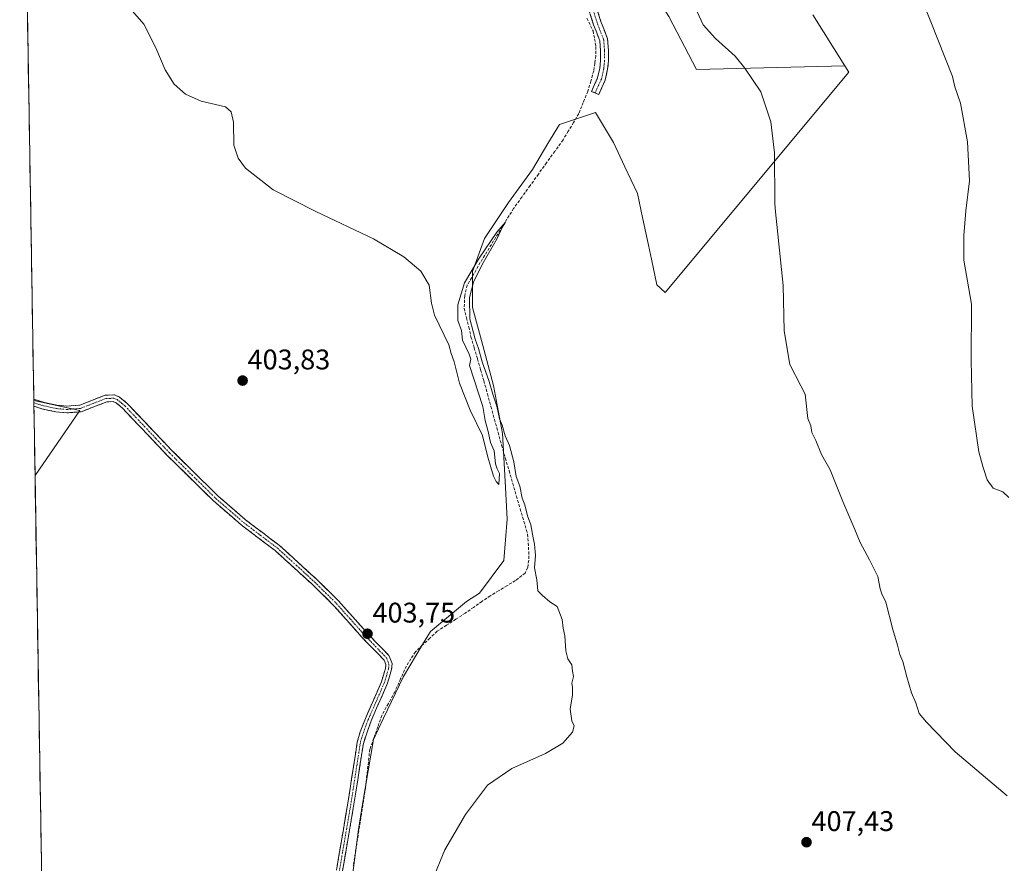
# Model space of a CAD drawing. Units: metres. Extents: x 614690 to 618157, y 4703928 to 4706301.
# Drawn here: x 614708 to 615055, y 4704691 to 4704988 of the extents above; entities that cross this region are included whole.
import ezdxf
from ezdxf.enums import TextEntityAlignment as Align

# ---------------------------------------------------------------- set-up
doc = ezdxf.new("R2010")
doc.units = ezdxf.units.M
doc.header["$MEASUREMENT"] = 0
doc.linetypes.add('TRAZO_Y_PUNTO', pattern=[1, 0.5, -0.25, 0, -0.25])
doc.linetypes.add('TRAZOSX2', pattern=[1.5, 1, -0.5])
for name, color, linetype, lineweight in [('Camino', 19, 'TRAZOSX2', 0), ('Camino Cxs', 19, 'Continuous', 0), ('Camino eje', 19, 'TRAZO_Y_PUNTO', 0), ('Carátula', 7, 'Continuous', 5), ('Corriente artificial lineal', 5, 'TRAZOSX2', 13), ('Cultivos herbáceos CxS', 92, 'Continuous', 0), ('Cultivos leñosos CxS', 92, 'Continuous', 0), ('Curva de nivel normal', 36, 'Continuous', 0), ('Matorral CxS', 135, 'Continuous', 0), ('Municipio CxS', 142, 'Continuous', 0), ('Punto de cota en terreno', 7, 'Continuous', 0), ('Rótulo de punto de cota en terreno', 19, 'Continuous', 0)]:
    doc.layers.add(name, color=color, linetype=linetype, lineweight=lineweight)
doc.styles.add('Arial', font='txt', dxfattribs={"height": 0.2})

# ---------------------------------------------------------------- blocks, each defined once
blk = doc.blocks.new('*U160')
at = {"layer": 'Cultivos herbáceos CxS', "color": 92, "linetype": 'Continuous', "lineweight": 0}
blk.add_polyline3d([(614824.38, 4704678.32, 403.43), (614827.56, 4704702.66, 404), (614829.04, 4704711.54, 403.48), (614832.85, 4704734.41, 403.72), (614836.42, 4704741.9, 403.75), (614843.43, 4704756.64, 403.89), (614850.16, 4704767.85, 403.88), (614852.96, 4704772.51, 403.45), (614865.66, 4704783.1, 403.9), (614870.23, 4704786.01, 404.2), (614878.92, 4704797.53, 404.74), (614880.04, 4704812.15, 404.5), (614879.42, 4704823.31, 404.7), (614878.83, 4704833.95, 404.58), (614878.36, 4704842.36, 405.16), (614875.19, 4704859.3, 405.3), (614870.95, 4704875.17, 405.43), (614867.78, 4704886.81, 405.6), (614867.78, 4704899.51, 405.41), (614872.01, 4704911.16, 405.23), (614880.48, 4704923.86, 405.89), (614888.94, 4704935.5, 405.96), (614894.43, 4704944.65, 406.02), (614898.47, 4704951.37, 406.08), (614911.17, 4704955.61, 407.51), (614917.52, 4704945.02, 408.04), (614921.57, 4704936.41, 407.89), (614925.99, 4704927.03, 407.92), (614927.79, 4704918.56, 407.96), (614929.51, 4704910.46, 407.99), (614930.92, 4704903.81, 408.08), (614932.84, 4704894.78, 408.1), (614935.74, 4704892.1, 408.27), (615000.57, 4704969.79, 413.13), (614999.16, 4704972.03, 413.08), (614987.89, 4704989.98, 413.45)], dxfattribs=at)
blk.add_polyline3d([(614713.5, 4704827.52, 402.77), (614713.07, 4704854, 403.27), (614729.34, 4704850.49, 403.4), (614713.5, 4704827.52, 402.77)], close=True, dxfattribs=at)
blk = doc.blocks.new('*U163')
at = {"layer": 'Cultivos herbáceos CxS', "color": 92, "linetype": 'Continuous', "lineweight": 0}
for points in [[(614718.25, 4704539.43, 398.73), (614728.59, 4704530.37, 398.71), (614744.36, 4704513.99, 398.77), (614757.65, 4704501.32, 398.88), (614770.63, 4704487.72, 399.52), (614780.19, 4704527.82, 399.1), (614797.25, 4704561.96, 400.27), (614819.16, 4704601.74, 402.27), (614818.53, 4704616.03, 402.86), (614818.04, 4704627.52, 403.47), (614820.15, 4704639.16, 403.39), (614822.27, 4704655.04, 403.85), (614823.44, 4704667.9, 403.93), (614824.38, 4704678.32, 403.43), (614827.56, 4704702.66, 404), (614829.04, 4704711.54, 403.48), (614832.85, 4704734.41, 403.72), (614836.42, 4704741.9, 403.75), (614843.43, 4704756.64, 403.89), (614850.16, 4704767.85, 403.88), (614852.96, 4704772.51, 403.45), (614865.66, 4704783.1, 403.9), (614870.23, 4704786.01, 404.2), (614878.92, 4704797.53, 404.74), (614880.04, 4704812.15, 404.5), (614879.42, 4704823.31, 404.7), (614878.83, 4704833.95, 404.58), (614878.36, 4704842.36, 405.16), (614875.19, 4704859.3, 405.3), (614870.95, 4704875.17, 405.43), (614867.78, 4704886.81, 405.6), (614867.78, 4704899.51, 405.41), (614872.01, 4704911.16, 405.23), (614880.48, 4704923.86, 405.89), (614888.94, 4704935.5, 405.96), (614894.43, 4704944.65, 406.02), (614898.47, 4704951.37, 406.08), (614911.17, 4704955.61, 407.51), (614917.52, 4704945.02, 408.04), (614921.57, 4704936.41, 407.89), (614925.99, 4704927.03, 407.92), (614927.79, 4704918.56, 407.96), (614929.51, 4704910.46, 407.99), (614930.92, 4704903.81, 408.08), (614932.84, 4704894.78, 408.1), (614935.74, 4704892.1, 408.27), (615000.57, 4704969.79, 413.13), (614999.16, 4704972.03, 413.08)], [(614713.07, 4704854, 403.27), (614729.34, 4704850.49, 403.4), (614713.5, 4704827.52, 402.77)]]:
    blk.add_polyline3d(points, dxfattribs=at)
blk = doc.blocks.new('*U172')
at = {"layer": 'Cultivos leñosos CxS', "color": 92, "linetype": 'Continuous', "lineweight": 0}
for points in [[(614718.25, 4704539.43, 398.73), (614728.59, 4704530.37, 398.71), (614744.36, 4704513.99, 398.77), (614757.65, 4704501.32, 398.88), (614770.63, 4704487.72, 399.52), (614780.19, 4704527.82, 399.1), (614797.25, 4704561.96, 400.27), (614819.16, 4704601.74, 402.27), (614818.53, 4704616.03, 402.86), (614818.04, 4704627.52, 403.47), (614820.15, 4704639.16, 403.39), (614822.27, 4704655.04, 403.85), (614823.44, 4704667.9, 403.93), (614824.38, 4704678.32, 403.43), (614827.56, 4704702.66, 404), (614829.04, 4704711.54, 403.48), (614832.85, 4704734.41, 403.72), (614836.42, 4704741.9, 403.75), (614843.43, 4704756.64, 403.89), (614850.16, 4704767.85, 403.88), (614852.96, 4704772.51, 403.45), (614865.66, 4704783.1, 403.9), (614870.23, 4704786.01, 404.2), (614878.92, 4704797.53, 404.74), (614880.04, 4704812.15, 404.5), (614879.42, 4704823.31, 404.7), (614878.83, 4704833.95, 404.58), (614878.36, 4704842.36, 405.16), (614875.19, 4704859.3, 405.3), (614870.95, 4704875.17, 405.43), (614867.78, 4704886.81, 405.6), (614867.78, 4704899.51, 405.41), (614872.01, 4704911.16, 405.23), (614880.48, 4704923.86, 405.89), (614888.94, 4704935.5, 405.96), (614894.43, 4704944.65, 406.02), (614898.47, 4704951.37, 406.08), (614911.17, 4704955.61, 407.51), (614917.52, 4704945.02, 408.04), (614921.57, 4704936.41, 407.89), (614925.99, 4704927.03, 407.92), (614927.79, 4704918.56, 407.96), (614929.51, 4704910.46, 407.99), (614930.92, 4704903.81, 408.08), (614932.84, 4704894.78, 408.1), (614935.74, 4704892.1, 408.27), (615000.57, 4704969.79, 413.13), (614999.16, 4704972.03, 413.08)], [(614713.07, 4704854, 403.27), (614729.34, 4704850.49, 403.4), (614713.5, 4704827.52, 402.77)]]:
    blk.add_polyline3d(points, dxfattribs=at)
blk = doc.blocks.new('*U180')
at = {"layer": 'Curva de nivel normal', "color": 36, "linetype": 'Continuous', "lineweight": 0}
blk.add_polyline3d([(615026.81, 4704994.37, 415), (615037.17, 4704968.22, 415), (615037.92, 4704964.56, 415), (615039.97, 4704958.83, 415), (615042.4, 4704945.16, 415), (615043.16, 4704931.5, 415), (615041.87, 4704920.83, 415), (615041.17, 4704912.16, 415), (615041.18, 4704903.46, 415), (615043.79, 4704887.99, 415), (615043.69, 4704868.2, 415), (615044.04, 4704851.97, 415), (615046.46, 4704835.86, 415), (615048, 4704830.31, 415), (615049.36, 4704826.04, 415), (615051.48, 4704823, 415), (615054.88, 4704821.71, 415), (615057, 4704819.72, 415)], dxfattribs=at)
blk = doc.blocks.new('*U188')
at = {"layer": 'Curva de nivel normal', "color": 36, "linetype": 'Continuous', "lineweight": 0}
blk.add_polyline3d([(614947.1, 4704991.04, 410), (614949.17, 4704986.5, 410), (614953.53, 4704981.67, 410), (614960.52, 4704975.42, 410), (614963.88, 4704971.15, 410), (614969.47, 4704962.87, 410), (614973.03, 4704952.24, 410), (614974.32, 4704941.35, 410), (614974.49, 4704923.73, 410), (614974.59, 4704921.67, 410), (614977.4, 4704894.54, 410), (614977.81, 4704878.53, 410), (614979.74, 4704866.65, 410), (614983.58, 4704859.12, 410), (614985.2, 4704856.2, 410), (614986.06, 4704847.62, 410), (614987.12, 4704845.01, 410), (614987.5, 4704842.72, 410), (614988.95, 4704839.85, 410), (614990.98, 4704834.87, 410), (614993.96, 4704829.52, 410), (614998.45, 4704818.34, 410), (615002.7, 4704808.5, 410), (615004.52, 4704803.87, 410), (615007.82, 4704797.8, 410), (615010.74, 4704791.9, 410), (615011.58, 4704787.57, 410), (615012.22, 4704785.72, 410), (615013.61, 4704782.82, 410), (615016.03, 4704773.25, 410), (615017.74, 4704767.62, 410), (615018.56, 4704764.39, 410), (615019.64, 4704761.96, 410), (615021, 4704756.49, 410), (615022.69, 4704750.9, 410), (615024.17, 4704747.38, 410), (615025.34, 4704743.56, 410), (615027.98, 4704740.53, 410), (615038.11, 4704730, 410), (615056.43, 4704714.57, 410)], dxfattribs=at)
blk = doc.blocks.new('5PATER')
at = {"layer": 'Carátula', "linetype": 'Continuous', "lineweight": 5}
h = blk.add_hatch(color=250, dxfattribs=at)
edge = h.paths.add_edge_path()
edge.add_ellipse((0, 0.01), major_axis=(-1.33, -1.34), ratio=0.999422, start_angle=0, end_angle=360)

msp = doc.modelspace()

# ---------------------------------------------------------------- linework, layer by layer
at = {"layer": 'Camino', "color": 19, "linetype": 'TRAZOSX2', "lineweight": 0}
for points in [[(614911.07, 4704962.45), (614909.8, 4704963.02), (614911.96, 4704967.81), (614912.71, 4704971.25), (614913.01, 4704973.95), (614913.01, 4704977.31), (614912.71, 4704980.86), (614910.55, 4704986.43), (614907.97, 4704994.63)], [(614910.68, 4704995.35), (614913.19, 4704987.36), (614915.47, 4704981.5), (614915.81, 4704977.43), (614915.81, 4704973.8), (614915.47, 4704970.79), (614914.63, 4704966.93), (614912.35, 4704961.87), (614911.07, 4704962.45)], [(614713.06, 4704854.42), (614716.84, 4704853.23), (614721.19, 4704852.3), (614724.69, 4704851.99), (614729.27, 4704852.33), (614738.29, 4704855.87), (614741.57, 4704855.94), (614743.33, 4704855.19), (614746.01, 4704852.93), (614761.81, 4704836.28), (614778.08, 4704820.28), (614787.73, 4704811.9), (614799.71, 4704802.85), (614812.98, 4704790.76), (614820.64, 4704783.22), (614830.6, 4704772), (614833.52, 4704769), (614838.3, 4704764.07), (614839.47, 4704761.2), (614839.25, 4704759.05), (614837.83, 4704754.25), (614832.04, 4704740.99), (614829.31, 4704733.02), (614826, 4704711.57), (614820.07, 4704677.08)], [(614713.06, 4704854.42), (614713.08, 4704853.17)], [(614713.08, 4704853.17), (614713.1, 4704851.93)], [(614817.57, 4704674.97), (614823.85, 4704711.92), (614827.18, 4704733.49), (614828.22, 4704737.15), (614830.03, 4704741.82), (614835.66, 4704754.69), (614837.1, 4704759.48), (614837.25, 4704760.87), (614836.6, 4704762.42), (614828.88, 4704770.37), (614818.93, 4704781.59), (614811.35, 4704789.04), (614798.2, 4704801.03), (614786.24, 4704810.07), (614776.47, 4704818.54), (614760.12, 4704834.62), (614750.5, 4704844.77), (614744.39, 4704851.21), (614742.08, 4704853.16), (614741.11, 4704853.57), (614738.77, 4704853.51), (614729.8, 4704850), (614724.67, 4704849.62), (614720.84, 4704849.96), (614716.24, 4704850.94), (614713.1, 4704851.93)]]:
    msp.add_lwpolyline(points, dxfattribs=at)
at = {"layer": 'Camino Cxs', "color": 19, "linetype": 'Continuous', "lineweight": 0}
for points in [[(614911.93, 4704991.36, 407.76), (614913.19, 4704987.36, 407.71), (614914.33, 4704984.43, 407.57), (614915.47, 4704981.5, 407.54), (614915.81, 4704977.43, 407.52), (614915.81, 4704973.8, 407.52), (614915.47, 4704970.79, 407.52), (614914.63, 4704966.93, 407.54), (614913.49, 4704964.4, 407.51), (614912.35, 4704961.87, 407.4), (614909.8, 4704963.02, 406.94), (614910.88, 4704965.42, 407.14), (614911.96, 4704967.81, 407.17), (614912.71, 4704971.25, 406.97), (614913.01, 4704973.95, 406.83), (614913.01, 4704977.31, 406.82), (614912.71, 4704980.86, 407.04), (614911.63, 4704983.65, 407.3), (614910.55, 4704986.43, 407.37), (614909.26, 4704990.53, 407.28)], [(614819.93, 4704688.83, 403.05), (614820.71, 4704693.45, 403.04), (614821.5, 4704698.06, 403.02), (614822.28, 4704702.68, 402.85), (614823.07, 4704707.3, 402.91), (614823.85, 4704711.92, 403.11), (614824.52, 4704716.23, 403.27), (614825.18, 4704720.55, 403.37), (614825.85, 4704724.86, 403.41), (614826.51, 4704729.18, 403.42), (614827.18, 4704733.49, 403.31), (614828.22, 4704737.15, 403.38), (614829.13, 4704739.49, 403.51), (614830.03, 4704741.82, 403.59), (614831.91, 4704746.11, 403.61), (614833.78, 4704750.4, 403.62), (614835.66, 4704754.69, 403.82), (614836.38, 4704757.09, 403.89), (614837.1, 4704759.48, 403.82), (614837.25, 4704760.87, 403.81), (614836.6, 4704762.42, 403.85), (614834.03, 4704765.07, 403.66), (614831.45, 4704767.72, 403.61), (614828.88, 4704770.37, 403.58), (614825.56, 4704774.11, 403.54), (614822.25, 4704777.85, 403.53), (614818.93, 4704781.59, 403.58), (614816.4, 4704784.07, 403.61), (614813.88, 4704786.56, 403.49), (614811.35, 4704789.04, 403.33), (614808.06, 4704792.04, 403.44), (614804.78, 4704795.04, 403.38), (614801.49, 4704798.03, 403.19), (614798.2, 4704801.03, 403.31), (614794.21, 4704804.04, 403.31), (614790.23, 4704807.06, 403.35), (614786.24, 4704810.07, 403.27), (614782.98, 4704812.89, 403.35), (614779.73, 4704815.72, 403.31), (614776.47, 4704818.54, 403.27), (614773.2, 4704821.76, 403.32), (614769.93, 4704824.97, 403.32), (614766.66, 4704828.19, 403.25), (614763.39, 4704831.4, 403.31), (614760.12, 4704834.62, 403.3), (614756.91, 4704838, 403.25), (614753.71, 4704841.39, 403.3), (614750.5, 4704844.77, 403.33), (614747.45, 4704847.99, 403.35), (614744.39, 4704851.21, 403.42), (614742.08, 4704853.16, 403.5), (614741.11, 4704853.57, 403.53), (614738.77, 4704853.51, 403.55), (614734.29, 4704851.76, 403.46), (614729.8, 4704850, 403.45), (614727.24, 4704849.81, 403.47), (614724.67, 4704849.62, 403.48), (614720.84, 4704849.96, 403.43), (614716.24, 4704850.94, 403.27), (614713.1, 4704851.93, 403.17), (614713.06, 4704854.42, 403.25), (614716.84, 4704853.23, 403.3), (614721.19, 4704852.3, 403.4), (614724.69, 4704851.99, 403.45), (614729.27, 4704852.33, 403.47), (614733.78, 4704854.1, 403.54), (614738.29, 4704855.87, 403.57), (614741.57, 4704855.94, 403.55), (614743.33, 4704855.19, 403.54), (614746.01, 4704852.93, 403.5), (614749.17, 4704849.6, 403.47), (614752.33, 4704846.27, 403.46), (614755.49, 4704842.94, 403.47), (614758.65, 4704839.61, 403.43), (614761.81, 4704836.28, 403.48), (614765.06, 4704833.08, 403.51), (614768.32, 4704829.88, 403.46), (614771.57, 4704826.68, 403.53), (614774.83, 4704823.48, 403.54), (614778.08, 4704820.28, 403.47), (614781.3, 4704817.49, 403.51), (614784.51, 4704814.69, 403.51), (614787.73, 4704811.9, 403.49), (614790.73, 4704809.64, 403.55), (614793.72, 4704807.38, 403.55), (614796.72, 4704805.11, 403.56), (614799.71, 4704802.85, 403.52), (614803.03, 4704799.83, 403.42), (614806.35, 4704796.81, 403.57), (614809.66, 4704793.78, 403.61), (614812.98, 4704790.76, 403.57), (614815.53, 4704788.25, 403.68), (614818.09, 4704785.73, 403.72), (614820.64, 4704783.22, 403.72), (614823.13, 4704780.42, 403.67), (614825.62, 4704777.61, 403.68), (614828.11, 4704774.81, 403.66), (614830.6, 4704772, 403.7), (614833.52, 4704769, 403.74), (614835.91, 4704766.54, 403.81), (614838.3, 4704764.07, 403.85), (614839.47, 4704761.2, 403.67), (614839.25, 4704759.05, 403.53), (614838.54, 4704756.65, 403.53), (614837.83, 4704754.25, 403.6), (614835.9, 4704749.83, 403.65), (614833.97, 4704745.41, 403.33), (614832.04, 4704740.99, 403.58), (614830.68, 4704737.01, 403.33), (614829.31, 4704733.02, 402.97), (614828.65, 4704728.73, 402.99), (614827.99, 4704724.44, 403.25), (614827.32, 4704720.15, 403.37), (614826.66, 4704715.86, 403.34), (614826, 4704711.57, 403.13), (614825.15, 4704706.64, 402.74), (614824.31, 4704701.72, 402.48), (614823.46, 4704696.79, 402.68), (614822.61, 4704691.86, 402.94), (614821.76, 4704686.93, 403.08)]]:
    msp.add_polyline3d(points, dxfattribs=at)
at = {"layer": 'Camino eje', "color": 19, "linetype": 'TRAZO_Y_PUNTO', "lineweight": 0}
for points in [[(614909.33, 4704994.99), (614911.87, 4704986.89), (614914.09, 4704981.18), (614914.41, 4704977.37), (614914.41, 4704973.88), (614914.09, 4704971.02), (614913.3, 4704967.37), (614911.07, 4704962.45)], [(614713.08, 4704853.17), (614716.54, 4704852.09), (614721.02, 4704851.13), (614724.68, 4704850.81), (614729.54, 4704851.17), (614734.02, 4704852.92), (614738.53, 4704854.69), (614739.7, 4704854.72), (614741.34, 4704854.76), (614742.46, 4704854.28), (614744.05, 4704853.05), (614745.2, 4704852.07), (614756.16, 4704840.53), (614760.97, 4704835.45), (614777.28, 4704819.41), (614782.16, 4704815.18), (614786.99, 4704810.99), (614792.97, 4704806.47), (614798.96, 4704801.94), (614805.59, 4704795.9), (614812.17, 4704789.9), (614815.96, 4704786.18), (614819.79, 4704782.41), (614824.77, 4704776.8), (614829.74, 4704771.19), (614831.2, 4704769.69), (614835.06, 4704765.71), (614837.45, 4704763.25), (614838.04, 4704761.81), (614838.36, 4704761.04), (614838.25, 4704759.96), (614838.18, 4704759.27), (614837.47, 4704756.87), (614836.75, 4704754.47), (614833.85, 4704747.84), (614831.04, 4704741.41), (614830.13, 4704739.07), (614828.77, 4704735.09), (614828.25, 4704733.26), (614824.93, 4704711.75), (614821.96, 4704694.5), (614818.82, 4704676.03)]]:
    msp.add_lwpolyline(points, dxfattribs=at)
at = {"layer": 'Corriente artificial lineal', "color": 5, "linetype": 'TRAZOSX2', "lineweight": 13}
msp.add_polyline3d([(614908.19, 4704988.83, 406.94), (614910.35, 4704984.33, 407.2), (614910.85, 4704981.56, 406.93), (614911.35, 4704978.78, 406.5), (614911.34, 4704975.57, 406.47), (614910.97, 4704972.91, 406.57), (614910.59, 4704970.24, 406.84), (614909.55, 4704966.65, 406.9), (614908.5, 4704963.06, 406.64), (614906.9, 4704959.11, 406.09), (614905.29, 4704955.15, 406.56), (614903.45, 4704952.06, 406.28), (614901.6, 4704948.97, 405.5), (614899.76, 4704945.88, 406.01), (614896.85, 4704941.85, 405.72), (614893.94, 4704937.83, 405.79), (614891.04, 4704933.8, 405.42), (614888.13, 4704929.77, 405.67), (614885.22, 4704925.75, 405.81), (614882.31, 4704921.72, 405.74), (614879.96, 4704917.91, 405.71), (614877.61, 4704914.09, 405.1), (614875.27, 4704910.28, 405.35), (614872.92, 4704906.46, 405.23), (614870.57, 4704902.65, 404.91), (614868.28, 4704898.64, 405.26), (614865.98, 4704894.63, 404.82), (614865.1, 4704890.95, 404.81), (614864.86, 4704886.51, 404.88), (614865.66, 4704883.16, 405.06), (614866.47, 4704879.82, 404.52), (614867.27, 4704876.47, 404.55), (614868.41, 4704872.58, 404.91), (614869.54, 4704868.7, 405.13), (614870.68, 4704864.81, 404.67), (614871.81, 4704860.92, 404.36), (614873.06, 4704856.37, 404.75), (614874.32, 4704851.82, 405.04), (614875.57, 4704847.28, 404.63), (614876.83, 4704842.73, 404.36), (614878.08, 4704838.18, 404.89), (614879.39, 4704833.7, 404.86), (614880.7, 4704829.22, 404.35), (614882.01, 4704824.74, 404.15), (614883.32, 4704820.25, 404.57), (614884.63, 4704815.77, 404.6), (614885.94, 4704811.29, 404.03), (614887.25, 4704806.81, 403.94), (614887.45, 4704803.73, 403.91), (614887.65, 4704800.64, 403.99), (614887.64, 4704797.59, 404.08), (614887.26, 4704794.97, 404.2), (614886.35, 4704793.12, 404.24), (614882.93, 4704790.43, 404.31), (614879.98, 4704788.65, 404.12), (614877.04, 4704786.87, 404.22), (614874.09, 4704785.09, 404.12), (614871.15, 4704783.05, 403.53), (614868.21, 4704781.01, 404.16), (614865.27, 4704778.97, 404.09), (614861.96, 4704776.83, 403.97), (614858.64, 4704774.7, 403.83), (614855.33, 4704772.56, 403.64), (614852.78, 4704770.15, 403.5), (614850.22, 4704767.74, 403.35), (614847.67, 4704765.33, 403.37), (614846.08, 4704762.82, 403.05), (614844.48, 4704760.3, 403.48), (614842.45, 4704755.77, 403.1), (614840.42, 4704751.24, 403.3), (614838.13, 4704747.06, 403.45), (614835.83, 4704742.87, 402.81), (614834.42, 4704738.89, 403.34), (614833, 4704734.92, 403.16), (614831.59, 4704730.94, 402.55), (614831.08, 4704726.43, 402.67), (614830.58, 4704721.92, 403.01), (614830.07, 4704717.41, 403.15), (614829.35, 4704712.81, 403.3), (614828.64, 4704708.21, 403.33), (614827.92, 4704703.61, 402.66), (614827.21, 4704699, 402.31), (614826.49, 4704694.4, 402.28), (614825.77, 4704689.8, 402.55)], dxfattribs=at)
at = {"layer": 'Cultivos herbáceos CxS', "color": 92, "linetype": 'Continuous', "lineweight": 0}
for points in [[(614987.89, 4704989.98, 413.45), (614999.16, 4704972.03, 413.08)], [(614713.07, 4704854, 403.27), (614713.5, 4704827.52, 402.77)]]:
    msp.add_polyline3d(points, dxfattribs=at)
at = {"layer": 'Cultivos leñosos CxS', "color": 92, "linetype": 'Continuous', "lineweight": 0}
for points in [[(614718.25, 4704539.43, 398.73), (614713.5, 4704827.52, 402.77), (614729.34, 4704850.49, 403.4), (614713.07, 4704854, 403.27), (614708.09, 4705156.6, 408.5)], [(614708.09, 4705156.6, 408.5), (614713.07, 4704854, 403.27)], [(614889.31, 4705077.19, 408.78), (614891.83, 4705044.95, 407.75), (614903.74, 4705015.45, 408.22), (614911.46, 4705020.74, 408.85), (614918.77, 4705018.3, 409.35), (614937.06, 4704989.43, 409.16), (614946.81, 4704970.73, 409.15), (614999.16, 4704972.03, 413.08)], [(614937.06, 4704989.43, 409.16), (614946.81, 4704970.73, 409.15), (614999.16, 4704972.03, 413.08), (615000.57, 4704969.79, 413.13), (614935.74, 4704892.1, 408.27), (614932.84, 4704894.78, 408.1), (614930.92, 4704903.81, 408.08), (614929.51, 4704910.46, 407.99), (614927.79, 4704918.56, 407.96), (614925.99, 4704927.03, 407.92), (614921.57, 4704936.41, 407.89), (614917.52, 4704945.02, 408.04), (614911.17, 4704955.61, 407.51), (614898.47, 4704951.37, 406.08), (614894.43, 4704944.65, 406.02), (614888.94, 4704935.5, 405.96), (614880.48, 4704923.86, 405.89), (614872.01, 4704911.16, 405.23), (614867.78, 4704899.51, 405.41), (614867.78, 4704886.81, 405.6), (614870.95, 4704875.17, 405.43), (614875.19, 4704859.3, 405.3), (614878.36, 4704842.36, 405.16), (614878.83, 4704833.95, 404.58), (614879.42, 4704823.31, 404.7), (614880.04, 4704812.15, 404.5), (614878.92, 4704797.53, 404.74), (614870.23, 4704786.01, 404.2), (614865.66, 4704783.1, 403.9), (614852.96, 4704772.51, 403.45), (614850.16, 4704767.85, 403.88), (614843.43, 4704756.64, 403.89), (614836.42, 4704741.9, 403.75), (614832.85, 4704734.41, 403.72), (614829.04, 4704711.54, 403.48), (614827.56, 4704702.66, 404), (614824.38, 4704678.32, 403.43)], [(614713.5, 4704827.52, 402.77), (614718.25, 4704539.43, 398.73)]]:
    msp.add_polyline3d(points, dxfattribs=at)
at = {"layer": 'Curva de nivel normal', "color": 36, "linetype": 'Continuous', "lineweight": 0}
msp.add_polyline3d([(614746.26, 4704993.13, 405), (614751.9, 4704986.77, 405), (614756.13, 4704978.34, 405), (614759.37, 4704970.57, 405), (614762.56, 4704965.57, 405), (614766.52, 4704962.02, 405), (614772.11, 4704959.61, 405), (614780.69, 4704957.55, 405), (614782.69, 4704955.76, 405), (614783.54, 4704952.19, 405), (614783.65, 4704944, 405), (614785.16, 4704939.46, 405), (614787.71, 4704935.92, 405), (614797.5, 4704928.24, 405), (614812.53, 4704920.65, 405), (614832.89, 4704910.97, 405), (614843.57, 4704904.69, 405), (614849.56, 4704899.63, 405), (614852.5, 4704894.7, 405), (614853.39, 4704888.27, 405), (614854.38, 4704884.12, 405), (614859.41, 4704873.57, 405), (614860.34, 4704870.55, 405), (614861.32, 4704867.55, 405), (614863.24, 4704860.14, 405), (614867.02, 4704850.58, 405), (614871.36, 4704841.59, 405), (614873.2, 4704833.96, 405), (614874.29, 4704830.48, 405), (614875.2, 4704827.24, 405), (614876.22, 4704825.42, 405), (614877.16, 4704824.3, 405), (614877.36, 4704828.23, 405), (614876.47, 4704829.91, 405), (614875.98, 4704831.67, 405), (614875.48, 4704836.16, 405), (614874.13, 4704839.21, 405), (614873.35, 4704843, 405), (614872.31, 4704846.97, 405), (614871.42, 4704851.84, 405), (614866.8, 4704866.36, 405), (614867.28, 4704868.55, 405), (614866.58, 4704870.31, 405), (614864.26, 4704875.2, 405), (614863.98, 4704878.67, 405), (614862.62, 4704882.18, 405), (614862.69, 4704887.67, 405), (614865, 4704895.51, 405), (614870.2, 4704904.18, 405), (614876.39, 4704913.35, 405), (614879.44, 4704916.9, 405), (614878.32, 4704915.01, 405), (614876.48, 4704911.16, 405), (614871.18, 4704901.98, 405), (614868.22, 4704895.74, 405), (614866.71, 4704890.31, 405), (614866.9, 4704882.78, 405), (614868.74, 4704875.63, 405), (614869.96, 4704872.35, 405), (614871.18, 4704867.61, 405), (614873.75, 4704860.64, 405), (614874.99, 4704856.22, 405), (614876.35, 4704851.92, 405), (614877.3, 4704847.55, 405), (614878.3, 4704845.25, 405), (614879.38, 4704841.53, 405), (614880.87, 4704838.1, 405), (614882.36, 4704832.32, 405), (614883.22, 4704827.12, 405), (614884.52, 4704823.75, 405), (614885.3, 4704819.53, 405), (614886.3, 4704817.2, 405), (614887.25, 4704813.25, 405), (614888.45, 4704810.11, 405), (614889.16, 4704805.5, 405), (614889.73, 4704803.29, 405), (614890.08, 4704799.3, 405), (614889.64, 4704794.92, 405), (614890.53, 4704790.68, 405), (614890.9, 4704786.85, 405), (614892.43, 4704785.31, 405), (614895.1, 4704782.98, 405), (614897.67, 4704781.36, 405), (614899.39, 4704776.75, 405), (614899.79, 4704773.67, 405), (614900.35, 4704771, 405), (614900.71, 4704765.68, 405), (614901.5, 4704762.82, 405), (614902.87, 4704760.75, 405), (614903.08, 4704758.54, 405), (614903.43, 4704756.62, 405), (614902.85, 4704754.31, 405), (614903.14, 4704752.69, 405), (614903.05, 4704750.15, 405), (614902.32, 4704745.09, 405), (614902.9, 4704741, 405), (614903.65, 4704739.2, 405), (614903.12, 4704736.94, 405), (614899.63, 4704733.12, 405), (614893.52, 4704729.5, 405), (614881.65, 4704724.15, 405), (614873.12, 4704718.24, 405), (614865.31, 4704707.95, 405), (614858.09, 4704695.42, 405), (614853.7, 4704684.88, 405)], dxfattribs=at)
at = {"layer": 'Matorral CxS', "color": 135, "linetype": 'Continuous', "lineweight": 0}
for points in [[(614889.31, 4705077.19, 408.78), (614891.83, 4705044.95, 407.75), (614903.74, 4705015.45, 408.22), (614911.46, 4705020.74, 408.85), (614918.77, 4705018.3, 409.35), (614937.06, 4704989.43, 409.16), (614946.81, 4704970.73, 409.15), (614999.16, 4704972.03, 413.08)], [(614987.89, 4704989.98, 413.45), (614999.16, 4704972.03, 413.08), (614946.81, 4704970.73, 409.15), (614937.06, 4704989.43, 409.16)], [(614987.89, 4704989.98, 413.45), (614999.16, 4704972.03, 413.08)]]:
    msp.add_polyline3d(points, dxfattribs=at)
at = {"layer": 'Municipio CxS', "color": 142, "linetype": 'Continuous', "lineweight": 0}
msp.add_polyline3d([(614715.81, 4704687.2, 400.84), (614715.73, 4704692.19, 400.91), (614715.65, 4704697.18, 400.99), (614715.57, 4704702.16, 401.06), (614715.49, 4704707.15, 401.13), (614715.4, 4704712.14, 401.21), (614715.32, 4704717.13, 401.28), (614715.24, 4704722.12, 401.35), (614715.16, 4704727.11, 401.41), (614715.07, 4704732.09, 401.42), (614714.99, 4704737.08, 401.4), (614714.91, 4704742.07, 401.38), (614714.83, 4704747.06, 401.47), (614714.75, 4704752.05, 401.6), (614714.66, 4704757.04, 401.71), (614714.58, 4704762.02, 401.8), (614714.5, 4704767.01, 401.88), (614714.42, 4704772, 401.98), (614714.34, 4704776.99, 402.09), (614714.25, 4704781.98, 402.2), (614714.17, 4704786.97, 402.26), (614714.09, 4704791.95, 402.25), (614714.01, 4704796.94, 402.28), (614713.93, 4704801.93, 402.37), (614713.84, 4704806.92, 402.48), (614713.76, 4704811.91, 402.55), (614713.68, 4704816.9, 402.6), (614713.6, 4704821.88, 402.7), (614713.51, 4704826.87, 402.92), (614713.43, 4704831.86, 403.16), (614713.35, 4704836.85, 403.12), (614713.27, 4704841.84, 402.98), (614713.19, 4704846.83, 403.01), (614713.1, 4704851.81, 403.17), (614713.02, 4704856.8, 403.31), (614712.94, 4704861.79, 403.37), (614712.86, 4704866.78, 403.35), (614712.78, 4704871.77, 403.35), (614712.69, 4704876.76, 403.38), (614712.61, 4704881.74, 403.4), (614712.53, 4704886.73, 403.43), (614712.45, 4704891.72, 403.47), (614712.37, 4704896.71, 403.51), (614712.28, 4704901.7, 403.52), (614712.2, 4704906.69, 403.56), (614712.12, 4704911.67, 403.59), (614712.04, 4704916.66, 403.61), (614711.96, 4704921.65, 403.64), (614711.87, 4704926.64, 403.68), (614711.79, 4704931.63, 403.73), (614711.71, 4704936.62, 403.78), (614711.63, 4704941.6, 403.84), (614711.54, 4704946.59, 403.92), (614711.46, 4704951.58, 404.01), (614711.38, 4704956.57, 404.12), (614711.3, 4704961.56, 404.24), (614711.22, 4704966.55, 404.36), (614711.13, 4704971.53, 404.5), (614711.05, 4704976.52, 404.64), (614710.97, 4704981.51, 404.74), (614710.89, 4704986.5, 404.78), (614710.81, 4704991.49, 404.8)], dxfattribs=at)

# ---------------------------------------------------------------- block references
at = {"layer": 'Cultivos herbáceos CxS', "color": 92, "linetype": 'Continuous', "lineweight": 0}
for name in ['*U160', '*U163']:
    msp.add_blockref(name, (0, 0), dxfattribs=at)
at = {"layer": 'Cultivos leñosos CxS', "color": 92, "linetype": 'Continuous', "lineweight": 0}
msp.add_blockref('*U172', (0, 0), dxfattribs=at)
at = {"layer": 'Curva de nivel normal', "color": 36, "linetype": 'Continuous', "lineweight": 0}
for name in ['*U188', '*U180']:
    msp.add_blockref(name, (0, 0), dxfattribs=at)
at = {"layer": 'Punto de cota en terreno', "linetype": 'Continuous', "lineweight": 0}
for p in [(614786.72, 4704860.99, 403.83), (614830.78, 4704771.69, 403.75), (614985.64, 4704698.16, 407.43)]:
    msp.add_blockref('5PATER', p, dxfattribs=at)

# ---------------------------------------------------------------- texts
at = {"layer": 'Rótulo de punto de cota en terreno', "color": 19, "linetype": 'Continuous', "lineweight": 0, "style": 'Arial'}
for s, p in [('403,83', (614788.48, 4704862.75)), ('403,75', (614832.54, 4704773.45)), ('407,43', (614987.4, 4704699.92))]:
    msp.add_text(s, height=7, dxfattribs=at).set_placement(p, align=Align.BOTTOM_LEFT)

doc.saveas('drawing.dxf')
